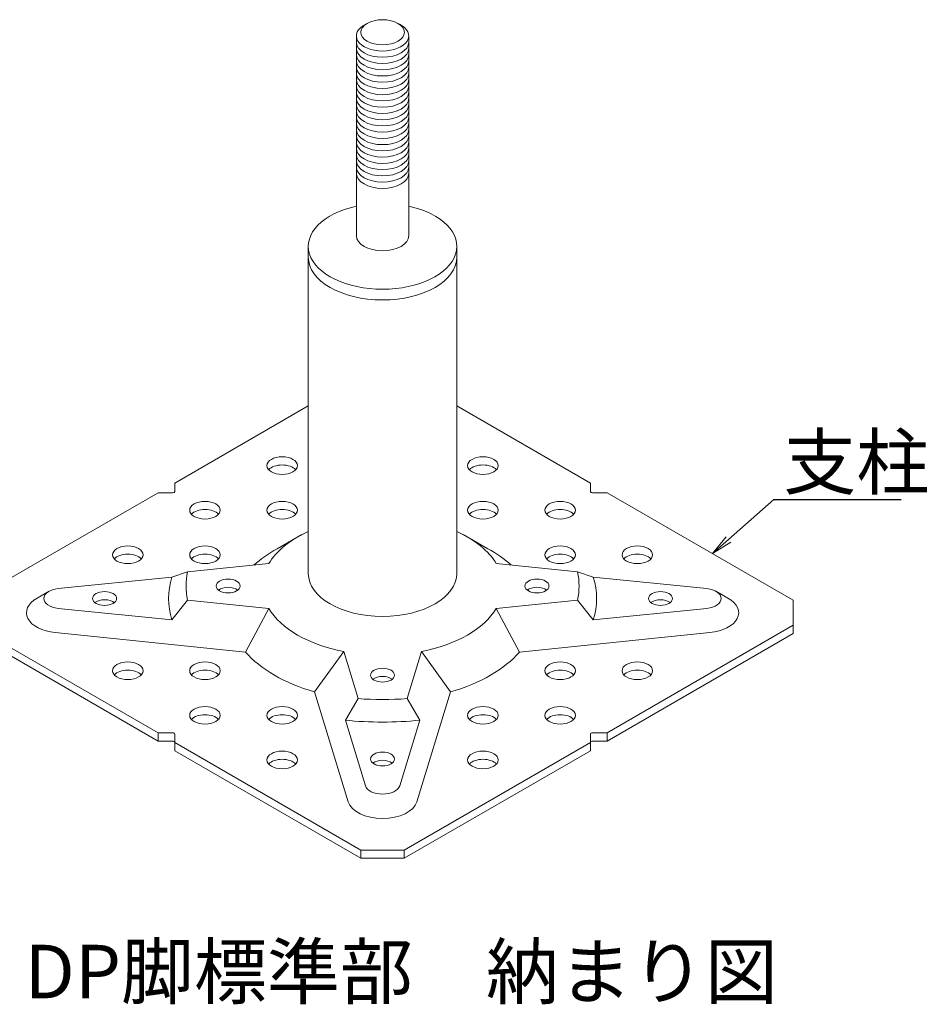
# Model space of a CAD drawing. Extents: x -9694 to -8494, y -6773 to -5942.
# Drawn here: x -8883 to -8755, y -6361 to -6223 of the extents above; entities that cross this region are included whole.
import ezdxf
from ezdxf import colors
from ezdxf.entities.mleader import LeaderData, LeaderLine
from ezdxf.enums import TextEntityAlignment as Align
from ezdxf.math import Vec2, Vec3

# ---------------------------------------------------------------- set-up
doc = ezdxf.new("R2010")
doc.units = 0
doc.header["$LTSCALE"] = 0.33
doc.header["$MEASUREMENT"] = 0
doc.layers.get('0').update_dxf_attribs({"linetype": 'CONTINUOUS'})
doc.layers.add('6文字', color=2, linetype='CONTINUOUS', lineweight=20)
doc.layers.add('7', color=9, linetype='CONTINUOUS')
doc.layers.add('moji', color=70, linetype='CONTINUOUS')
doc.styles.add('MSP', font='txt')
doc.styles.get("Standard").update_dxf_attribs({"font": 'simplex.shx', "width": 0.8, "bigfont": 'bigfont.shx'})

# ---------------------------------------------------------------- blocks, each defined once
blk = doc.blocks.new('_OPEN')
at = {"color": 0, "linetype": 'ByBlock'}
for p, q in [((-1, 0.167), (0, 0)), ((0, 0), (-1, -0.167)), ((0, 0), (-1, 0))]:
    blk.add_line(p, q, dxfattribs=at)

msp = doc.modelspace()

# ---------------------------------------------------------------- linework, layer by layer
at = {"layer": '7', "lineweight": 9}
for p, q in [((-8835.596, -6253.1567), (-8835.596, -6225.1567)), ((-8828.2475, -6253.1567), (-8828.2475, -6225.1567)), ((-8842.3321, -6254.6567), (-8842.3321, -6300.5067)), ((-8821.5114, -6254.6567), (-8821.5114, -6300.5067)), ((-8842.3321, -6277.0171), (-8861.0604, -6287.8299)), ((-8802.7831, -6287.8299), (-8821.5114, -6277.0171)), ((-8861.0604, -6289.0067), (-8861.0604, -6287.8299)), ((-8802.7831, -6287.8299), (-8802.7831, -6289.0067)), ((-8863.4049, -6289.1835), (-8889.5125, -6304.2567)), ((-8861.3666, -6289.1835), (-8863.4049, -6289.1835)), ((-8800.4387, -6289.1835), (-8802.4769, -6289.1835)), ((-8774.3311, -6304.2567), (-8800.4387, -6289.1835)), ((-8843.2382, -6295.0564), (-8846.687, -6297.0371)), ((-8820.6054, -6295.0564), (-8817.1565, -6297.0371)), ((-8847.8587, -6299.1152), (-8859.2642, -6300.2763)), ((-8815.9848, -6299.1152), (-8804.5793, -6300.2763)), ((-8859.2642, -6300.2763), (-8861.4709, -6300.9943)), ((-8802.3726, -6300.9943), (-8804.5793, -6300.2763)), ((-8861.4709, -6300.9943), (-8877.3805, -6302.614)), ((-8802.3726, -6300.9943), (-8786.4631, -6302.614)), ((-8878.65, -6302.9857), (-8880.3448, -6303.9647)), ((-8785.1936, -6302.9857), (-8783.4987, -6303.9647)), ((-8859.2642, -6304.2371), (-8861.4709, -6307.0191)), ((-8847.8587, -6305.3982), (-8859.2642, -6304.2371)), ((-8815.9848, -6305.3982), (-8804.5793, -6304.2371)), ((-8804.5793, -6304.2371), (-8802.3726, -6307.0191)), ((-8774.3311, -6308.9067), (-8774.3311, -6304.2567)), ((-8861.4709, -6307.0191), (-8877.3805, -6305.3994)), ((-8847.8587, -6305.3982), (-8851.1195, -6311.5088)), ((-8815.9848, -6305.3982), (-8812.724, -6311.5088)), ((-8802.3726, -6307.0191), (-8786.4631, -6305.3994)), ((-8889.5125, -6307.7567), (-8863.4049, -6322.8299)), ((-8889.5125, -6308.9067), (-8863.4049, -6323.9799)), ((-8851.1195, -6311.5089), (-8877.8058, -6308.7922)), ((-8812.7241, -6311.5089), (-8786.0377, -6308.7922)), ((-8800.4387, -6322.8299), (-8774.3311, -6307.7567)), ((-8800.4387, -6323.9799), (-8774.3311, -6308.9067)), ((-8837.3631, -6311.4579), (-8841.4517, -6317.0905)), ((-8837.3631, -6311.4579), (-8835.3519, -6318.0429)), ((-8826.4805, -6311.4579), (-8828.4916, -6318.0429)), ((-8826.4805, -6311.4579), (-8822.3916, -6317.0905)), ((-8841.4519, -6317.0905), (-8836.7463, -6332.4979)), ((-8822.3916, -6317.0905), (-8827.0972, -6332.4979)), ((-8835.3519, -6318.0429), (-8837.1394, -6321.0669)), ((-8828.4916, -6318.0429), (-8826.7042, -6321.0669)), ((-8837.1394, -6321.0669), (-8834.334, -6330.2523)), ((-8826.7042, -6321.0669), (-8829.5095, -6330.2523)), ((-8863.4049, -6322.8299), (-8863.4049, -6323.9799)), ((-8863.4049, -6322.8299), (-8861.3666, -6322.8299)), ((-8863.4049, -6323.9799), (-8861.3666, -6323.9799)), ((-8861.0604, -6325.3335), (-8861.0604, -6323.0067)), ((-8802.7831, -6323.0067), (-8802.7831, -6325.3335)), ((-8802.4769, -6322.8299), (-8800.4387, -6322.8299)), ((-8802.4769, -6323.9799), (-8800.4387, -6323.9799)), ((-8800.4387, -6322.8299), (-8800.4387, -6323.9799)), ((-8861.0604, -6324.1835), (-8834.9529, -6339.2567)), ((-8861.0604, -6325.3335), (-8834.9529, -6340.4067)), ((-8828.8907, -6339.2567), (-8802.7831, -6324.1835)), ((-8828.8907, -6340.4067), (-8802.7831, -6325.3335)), ((-8834.9529, -6339.2567), (-8828.8907, -6339.2567)), ((-8834.9529, -6339.2567), (-8834.9529, -6340.4067)), ((-8828.8907, -6339.2567), (-8828.8907, -6340.4067)), ((-8834.9529, -6340.4067), (-8828.8907, -6340.4067))]:
    msp.add_line(p, q, dxfattribs=at)
for centre, major_axis in [((-8831.9218, -6224.6567), (-3.0619, 0)), ((-8845.9947, -6285.3817), (-2.1433, 0)), ((-8817.8489, -6285.3817), (-2.1433, 0)), ((-8856.82, -6291.6317), (-2.1433, 0)), ((-8845.9947, -6291.6317), (-2.1433, 0)), ((-8817.8489, -6291.6317), (-2.1433, 0)), ((-8807.0235, -6291.6317), (-2.1433, 0)), ((-8867.6453, -6297.8817), (-2.1433, 0)), ((-8856.82, -6297.8817), (-2.1433, 0)), ((-8807.0235, -6297.8817), (-2.1433, 0)), ((-8796.1982, -6297.8817), (-2.1433, 0)), ((-8810.2711, -6302.2567), (-1.684, 0)), ((-8792.9506, -6304.0067), (-1.684, 0)), ((-8867.6453, -6314.1317), (-2.1433, 0)), ((-8856.82, -6314.1317), (-2.1433, 0)), ((-8807.0235, -6314.1317), (-2.1433, 0)), ((-8796.1982, -6314.1317), (-2.1433, 0)), ((-8831.9218, -6314.7567), (-1.684, 0)), ((-8856.82, -6320.3817), (-2.1433, 0)), ((-8845.9947, -6320.3817), (-2.1433, 0)), ((-8817.8489, -6320.3817), (-2.1433, 0)), ((-8807.0235, -6320.3817), (-2.1433, 0)), ((-8845.9947, -6326.6317), (-2.1433, 0)), ((-8817.8489, -6326.6317), (-2.1433, 0)), ((-8831.9218, -6326.5067), (-1.684, 0))]:
    msp.add_ellipse(centre, major_axis=major_axis, ratio=0.57735027, dxfattribs=at)
for centre, major_axis, start_param, end_param in [((-8831.9218, -6225.1567), (-3.6742, 0), 5.4105395, 10.29742377), ((-8831.9218, -6226.0317), (-3.6742, 0), 6.28318531, 9.42477796), ((-8831.9218, -6226.9067), (-3.6742, 0), 6.28318531, 9.42477796), ((-8831.9218, -6227.7817), (-3.6742, 0), 6.28318531, 9.42477796), ((-8831.9218, -6228.6567), (-3.6742, 0), 6.28318531, 9.42477796), ((-8831.9218, -6229.5317), (-3.6742, 0), 6.28318531, 9.42477796), ((-8831.9218, -6230.4067), (-3.6742, 0), 6.28318531, 9.42477796), ((-8831.9218, -6231.2817), (-3.6742, 0), 6.28318531, 9.42477796), ((-8831.9218, -6232.1567), (-3.6742, 0), 6.28318531, 9.42477796), ((-8831.9218, -6233.0317), (-3.6742, 0), 6.28318531, 9.42477796), ((-8831.9218, -6233.9067), (-3.6742, 0), 6.28318531, 9.42477796), ((-8831.9218, -6234.7817), (-3.6742, 0), 6.28318531, 9.42477796), ((-8831.9218, -6235.6567), (-3.6742, 0), 6.28318531, 9.42477796), ((-8831.9218, -6236.5317), (-3.6742, 0), 6.28318531, 9.42477796), ((-8831.9218, -6237.4067), (-3.6742, 0), 6.28318531, 9.42477796), ((-8831.9218, -6238.2817), (-3.6742, 0), 6.28318531, 9.42477796), ((-8831.9218, -6239.1567), (-3.6742, 0), 6.28318531, 9.42477796), ((-8831.9218, -6240.0317), (-3.6742, 0), 6.28318531, 9.42477796), ((-8831.9218, -6240.9067), (-3.6742, 0), 6.28318531, 9.42477796), ((-8831.9218, -6241.7817), (-3.6742, 0), 6.28318531, 9.42477796), ((-8831.9218, -6242.6567), (-3.6742, 0), 6.28318531, 9.42477796), ((-8831.9218, -6243.5317), (-3.6742, 0), 6.28318531, 9.42477796), ((-8831.9218, -6244.4067), (-3.6742, 0), 6.28318531, 9.42477796), ((-8831.9218, -6254.6567), (-10.4103, 0), -1.21008361, 4.35167626), ((-8831.9218, -6253.1567), (-3.6742, 0), 0, 3.14159265), ((-8831.9218, -6256.1567), (-10.4103, 0), 0, 3.14159265), ((-8845.9947, -6286.5317), (-2.1433, 0), 3.62485474, 5.79992322), ((-8817.8489, -6286.5317), (-2.1433, 0), 3.62485474, 5.79992322), ((-8861.3666, -6289.0067), (-0.3062, 0), 1.57079633, 3.14159265), ((-8802.4769, -6289.0067), (-0.3062, 0), 0, 1.57079633), ((-8856.82, -6292.7817), (-2.1433, 0), 3.62485474, 5.79992322), ((-8845.9947, -6292.7817), (-2.1433, 0), 3.62485474, 5.79992322), ((-8817.8489, -6292.7817), (-2.1433, 0), 3.62485474, 5.79992322), ((-8807.0235, -6292.7817), (-2.1433, 0), 3.62485474, 5.79992322), ((-8831.9218, -6302.2567), (-16.8402, 0), 5.37881647, 5.95416858), ((-8831.9218, -6302.2567), (-16.8402, 0), 3.47060938, 4.04596149), ((-8867.6453, -6299.0317), (-2.1433, 0), 3.62485474, 5.79992322), ((-8856.82, -6299.0317), (-2.1433, 0), 3.62485474, 5.79992322), ((-8831.9218, -6306.0067), (-21.433, 0), 5.47236011, 5.71325348), ((-8831.9218, -6306.0067), (-21.433, 0), 3.71152448, 3.95241785), ((-8807.0235, -6299.0317), (-2.1433, 0), 3.62485474, 5.79992322), ((-8796.1982, -6299.0317), (-2.1433, 0), 3.62485474, 5.79992322), ((-8831.9218, -6302.2567), (-27.5568, 0), 6.15838515, 6.40798546), ((-8831.9218, -6300.5067), (-10.4103, 0), 0, 3.14159265), ((-8831.9218, -6304.0067), (-30.0062, 0), 6.10841319, 6.45795743), ((-8876.9551, -6304.0067), (-2.4495, 0), 4.88691924, 7.67945137), ((-8810.2711, -6303.4067), (-1.684, 0), 3.77438456, 5.6503934), ((-8786.8884, -6304.0067), (-2.4495, 0), 1.74533186, 4.53785872), ((-8876.9551, -6306.0067), (-4.899, 0), 5.47655036, 7.67945137), ((-8792.9506, -6305.1567), (-1.684, 0), 3.77438456, 5.6503934), ((-8786.8884, -6306.0067), (-4.899, 0), 1.74533186, 3.9482276), ((-8831.9218, -6302.2567), (-16.8402, 0), 6.61220203, 7.52496495), ((-8831.9218, -6302.2567), (-16.8402, 0), 8.18299832, 9.09576123), ((-8831.9218, -6306.0067), (-21.433, 0), 6.74395765, 7.39320929), ((-8831.9218, -6306.0067), (-21.433, 0), 2.03157695, 2.68082031), ((-8867.6453, -6315.2817), (-2.1433, 0), 3.62485474, 5.79992322), ((-8856.82, -6315.2817), (-2.1433, 0), 3.62485474, 5.79992322), ((-8807.0235, -6315.2817), (-2.1433, 0), 3.62485474, 5.79992322), ((-8796.1982, -6315.2817), (-2.1433, 0), 3.62485474, 5.79992322), ((-8831.9218, -6315.9067), (-1.684, 0), 3.77438456, 5.6503934), ((-8831.9218, -6302.2567), (-27.5568, 0), 1.4459962, 1.69559646), ((-8856.82, -6321.5317), (-2.1433, 0), 3.62485474, 5.79992322), ((-8845.9947, -6321.5317), (-2.1433, 0), 3.62485474, 5.79992322), ((-8831.9218, -6304.0067), (-30.0062, 0), 1.3960242, 1.74556845), ((-8817.8489, -6321.5317), (-2.1433, 0), 3.62485474, 5.79992322), ((-8807.0235, -6321.5317), (-2.1433, 0), 3.62485474, 5.79992322), ((-8861.3666, -6323.0067), (-0.3062, 0), 3.14159265, 4.71238898), ((-8861.3666, -6324.1567), (-0.3062, 0), 3.14159265, 4.71238898), ((-8802.4769, -6323.0067), (-0.3062, 0), 4.71238898, 6.28318531), ((-8802.4769, -6324.1567), (-0.3062, 0), 4.71238898, 6.28318531), ((-8845.9947, -6327.7817), (-2.1433, 0), 3.62485474, 5.79992322), ((-8831.9218, -6327.6567), (-1.684, 0), 3.77438456, 5.6503934), ((-8817.8489, -6327.7817), (-2.1433, 0), 3.62485474, 5.79992322), ((-8831.9218, -6330.0067), (-2.4495, 0), 0.17453026, 2.96706239), ((-8831.9218, -6332.0067), (-4.899, 0), 0.17453026, 2.96706239)]:
    msp.add_ellipse(centre, major_axis=major_axis, ratio=0.57735027, start_param=start_param, end_param=end_param, dxfattribs=at)
at = {"layer": '7', "lineweight": 9, "extrusion": (0, 0, -1)}
for centre, major_axis, start_param, end_param in [((-8831.9218, -6302.2567), (27.5568, 0), 6.15838515, 6.40798546), ((-8831.9218, -6304.0067), (30.0062, 0), 6.10841319, 6.45795743), ((-8853.5724, -6303.4067), (1.684, 0), 3.77438456, 5.6503934), ((-8870.8929, -6305.1567), (1.684, 0), 3.77438456, 5.6503934)]:
    msp.add_ellipse(centre, major_axis=major_axis, ratio=0.57735027, start_param=start_param, end_param=end_param, dxfattribs=at)
for centre in [(-8853.5724, -6302.2567), (-8870.8929, -6304.0067)]:
    msp.add_ellipse(centre, major_axis=(1.684, 0), ratio=0.57735027, dxfattribs=at)

# ---------------------------------------------------------------- texts
at = {"layer": 'moji', "style": 'MSP'}
msp.add_text('DP脚標準部\u3000納まり図', height=7.5, dxfattribs=at).set_placement((-8829.3084, -6362.3845), align=Align.BOTTOM_CENTER)

# ---------------------------------------------------------------- leaders
at = {"layer": '6文字'}
ml = msp.add_multileader_mtext('Standard', dxfattribs=at)
ml.set_content('支柱', color=256)
ml.set_leader_properties(color=11)
ml.set_arrow_properties(name='OPEN')
ml.build(insert=Vec2(0, 0))
ml.multileader.update_dxf_attribs({"text_left_attachment_type": 6, "text_right_attachment_type": 6, "dogleg_length": 0.36, "arrow_head_size": 3, "scale": 3})
ctx = ml.context
ctx.base_point, ctx.scale, ctx.char_height, ctx.arrow_head_size, ctx.landing_gap_size, ctx.plane_origin = Vec3(-8775.9938, -6290.1304), 3, 7.5, 3, 0.27, Vec3(-8777.0738, -6290.1304)
ctx.left_attachment, ctx.right_attachment = 6, 6
notes = []
notes.append((ctx, [(0, (1, 1, 0), (-8777.0738, -6290.1304), (1, 0), 1.08, [(0, [(-8785.6807, -6297.704)], 0, [])])]))
ctx.mtext.insert, ctx.mtext.flow_direction = Vec3(-8775.7238, -6281.1304), 5
for ctx, leaders in notes:
    for number, flags, end, landing, length, lines in leaders:
        leader = LeaderData()
        leader.index, (leader.has_last_leader_line, leader.has_dogleg_vector, leader.attachment_direction) = number, flags
        leader.last_leader_point, leader.dogleg_vector, leader.dogleg_length = Vec3(end), Vec3(landing), length
        for number, points, colour, breaks in lines:
            line = LeaderLine()
            line.index, line.vertices, line.color, line.breaks = number, Vec3.list(points), colors.encode_raw_color(colour), breaks
            leader.lines.append(line)
        ctx.leaders.append(leader)

doc.saveas('drawing.dxf')
